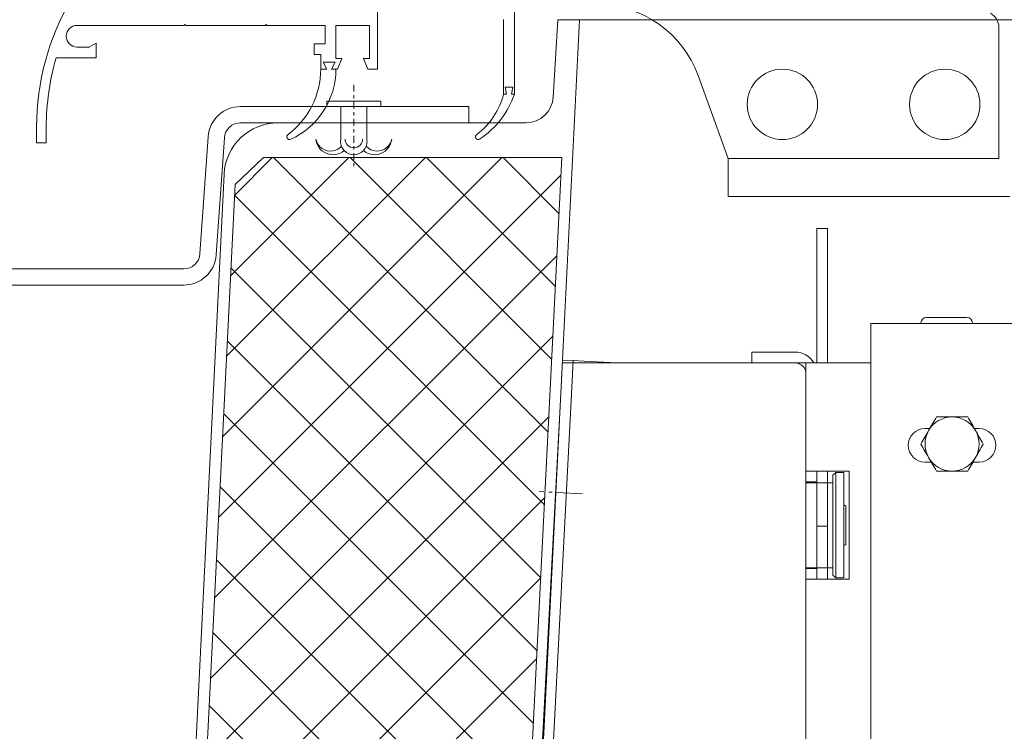
# Model space of a CAD drawing. Units: millimetres. Extents: x 0 to 279, y -173 to -40.
# Drawn here: x 45 to 74, y -130 to -109 of the extents above; entities that cross this region are included whole.
import ezdxf

# ---------------------------------------------------------------- set-up
doc = ezdxf.new("R2010")
doc.units = ezdxf.units.MM
doc.header["$MEASUREMENT"] = 0
doc.linetypes.add('AI-Linetype-11', pattern=[0.316239, 0.197649, -0.03953, 0.03953, -0.03953])
doc.linetypes.add('AI-Linetype-2', pattern=[1.087071, 0.751067, -0.138354, 0.059295, -0.138354])
doc.layers.add('Ebene 1', color=7, linetype='Continuous', lineweight=0)

msp = doc.modelspace()

# ---------------------------------------------------------------- linework, layer by layer
at = {"layer": 'Ebene 1', "color": 18, "lineweight": 18, "true_color": 0x010101}
for p, q in [((55.787, -110.43), (55.787, -108.343)), ((59.787, -111.157), (59.787, -108.454)), ((59.471, -108.975), (59.471, -111.157)), ((61.685, -108.991), (60.104, -140.615)), ((60.916, -111.244), (61.052, -108.991)), ((61.052, -108.991), (61.685, -108.991)), ((61.685, -108.991), (233.087, -108.991)), ((61.685, -108.991), (233.087, -108.991)), ((61.685, -108.991), (61.685, -108.991)), ((61.685, -108.991), (61.685, -108.991)), ((61.685, -108.991), (61.685, -108.991)), ((47.011, -109.149), (50.131, -109.149)), ((50.158, -109.122), (50.131, -109.149)), ((50.158, -109.122), (50.184, -109.149)), ((50.184, -109.149), (52.503, -109.149)), ((52.53, -109.122), (52.503, -109.149)), ((52.53, -109.122), (52.556, -109.149)), ((52.556, -109.149), (54.253, -109.149)), ((54.253, -109.149), (54.253, -109.687)), ((54.569, -109.149), (55.55, -109.149)), ((54.569, -110.114), (54.569, -109.149)), ((55.55, -109.149), (55.55, -110.114)), ((73.939, -113.039), (73.939, -109.21)), ((47.359, -109.782), (47.011, -109.782)), ((47.565, -109.671), (47.359, -109.782)), ((47.565, -110.098), (47.565, -109.671)), ((53.937, -109.687), (53.937, -110.003)), ((54.253, -109.687), (53.937, -109.687)), ((46.398, -110.098), (47.565, -110.098)), ((53.937, -110.003), (54.127, -110.003)), ((54.127, -110.003), (54.127, -110.43)), ((54.743, -110.114), (54.569, -110.114)), ((54.617, -110.43), (54.743, -110.114)), ((55.376, -110.114), (55.502, -110.43)), ((55.55, -110.114), (55.376, -110.114)), ((54.127, -110.43), (54.302, -110.43)), ((54.302, -110.43), (54.196, -110.227)), ((54.196, -110.227), (54.548, -110.227)), ((54.442, -110.43), (54.548, -110.227)), ((54.442, -110.43), (54.617, -110.43)), ((54.569, -110.43), (54.617, -110.43)), ((55.502, -110.43), (55.787, -110.43)), ((65.15, -110.613), (66.033, -113.039)), ((59.559, -111.157), (59.515, -110.954)), ((59.515, -110.954), (59.743, -110.954)), ((59.7, -111.157), (59.743, -110.954)), ((59.471, -111.157), (59.559, -111.157)), ((59.7, -111.157), (59.787, -111.157)), ((58.458, -111.521), (51.785, -111.521)), ((54.303, -111.363), (54.303, -111.521)), ((54.303, -111.363), (55.884, -111.363)), ((54.714, -111.521), (54.714, -112.47)), ((55.473, -111.521), (55.473, -112.47)), ((55.884, -111.363), (55.884, -111.521)), ((58.458, -111.995), (58.458, -111.521)), ((45.825, -112.122), (45.825, -112.581)), ((46.11, -112.581), (46.11, -112.122)), ((51.785, -111.995), (58.458, -111.995)), ((52.883, -111.995), (60.126, -111.995)), ((50.838, -112.404), (50.599, -115.823)), ((51.073, -115.857), (51.312, -112.437)), ((45.825, -112.581), (46.11, -112.581)), ((51.261, -121.174), (59.42, -113.014)), ((51.378, -118.82), (57.184, -113.014)), ((51.496, -116.466), (54.948, -113.014)), ((51.614, -114.112), (52.712, -113.014)), ((52.46, -113.014), (51.629, -113.804)), ((61.168, -113.014), (52.46, -113.014)), ((60.767, -121.033), (52.748, -113.014)), ((60.873, -118.903), (54.984, -113.014)), ((60.98, -116.773), (57.22, -113.014)), ((61.086, -114.644), (59.456, -113.014)), ((59.786, -140.65), (61.168, -113.014)), ((66.033, -113.039), (66.033, -113.197)), ((66.033, -113.039), (73.939, -113.039)), ((66.033, -114.146), (66.033, -113.197)), ((49.242, -155.207), (51.304, -113.498)), ((51.143, -123.527), (61.142, -113.528)), ((51.629, -113.804), (49.514, -156.111)), ((60.66, -123.162), (51.613, -114.116)), ((66.033, -114.146), (74.255, -114.146)), ((68.618, -116.544), (68.618, -115.084)), ((68.618, -115.084), (68.934, -115.084)), ((68.934, -115.084), (68.934, -116.544)), ((51.025, -125.881), (61.024, -115.882)), ((50.126, -116.265), (40.827, -116.265)), ((60.554, -125.292), (51.507, -116.245)), ((40.827, -116.739), (50.126, -116.739)), ((68.618, -116.544), (68.618, -119.012)), ((68.934, -119.012), (68.934, -116.544)), ((70.199, -117.862), (82.663, -117.862)), ((70.199, -117.862), (70.199, -118.336)), ((71.662, -117.844), (71.662, -117.862)), ((71.818, -117.688), (73.007, -117.688)), ((73.164, -117.844), (73.164, -117.862)), ((50.908, -128.235), (60.906, -118.236)), ((60.447, -127.422), (51.401, -118.375)), ((70.199, -156.917), (70.199, -118.336)), ((66.72, -118.696), (66.72, -119.012)), ((66.72, -118.696), (67.195, -118.696)), ((67.985, -118.696), (67.195, -118.696)), ((61.147, -119.719), (61.188, -118.929)), ((62.768, -119.012), (61.184, -119.012)), ((61.504, -118.946), (61.188, -118.929)), ((61.504, -118.946), (61.463, -119.735)), ((61.504, -118.946), (61.82, -118.962)), ((61.82, -118.962), (62.768, -119.012)), ((62.768, -119.012), (67.669, -119.012)), ((67.195, -119.012), (66.72, -119.012)), ((67.195, -119.012), (67.985, -119.012)), ((68.302, -119.012), (67.669, -119.012)), ((68.302, -119.012), (68.302, -133.212)), ((68.302, -119.012), (68.302, -122.174)), ((68.302, -119.012), (68.934, -119.012)), ((70.199, -119.012), (68.934, -119.012)), ((61.147, -119.719), (60.071, -140.246)), ((61.463, -119.735), (60.387, -140.263)), ((60.341, -129.551), (51.294, -120.505)), ((50.79, -130.589), (60.789, -120.59)), ((71.78, -120.929), (71.92, -120.929)), ((73.221, -120.929), (73.361, -120.929)), ((71.962, -121.91), (71.78, -121.91)), ((73.361, -121.91), (73.18, -121.91)), ((68.934, -122.174), (68.302, -122.174)), ((68.302, -122.174), (68.302, -122.491)), ((68.618, -122.491), (68.618, -122.174)), ((68.934, -122.174), (69.567, -122.174)), ((68.934, -122.174), (68.934, -123.781)), ((69.092, -122.293), (69.171, -122.214)), ((69.171, -122.214), (69.171, -125.297)), ((69.171, -122.214), (69.409, -122.214)), ((69.409, -122.214), (69.409, -125.297)), ((69.567, -122.174), (69.567, -125.337)), ((68.302, -122.491), (68.618, -122.491)), ((68.302, -125.021), (68.302, -122.491)), ((68.302, -122.514), (69.092, -122.514)), ((68.618, -123.781), (68.618, -122.491)), ((69.092, -125.218), (69.092, -122.293)), ((60.234, -131.681), (51.188, -122.634)), ((50.672, -132.943), (60.671, -122.944)), ((69.472, -124.321), (69.472, -123.19)), ((68.618, -123.781), (68.618, -125.021)), ((68.618, -123.781), (68.934, -123.781)), ((68.934, -123.781), (68.934, -125.046)), ((60.128, -133.811), (51.081, -124.764)), ((68.302, -124.997), (69.092, -124.997)), ((68.302, -125.021), (68.302, -125.337)), ((68.618, -125.021), (68.302, -125.021)), ((68.618, -125.337), (68.618, -125.021)), ((68.934, -125.046), (68.934, -125.337)), ((50.554, -135.297), (60.553, -125.298)), ((68.302, -125.337), (68.934, -125.337)), ((68.302, -125.337), (68.302, -130.08)), ((69.567, -125.337), (68.934, -125.337)), ((69.092, -125.218), (69.171, -125.297)), ((69.171, -125.297), (69.409, -125.297)), ((60.021, -135.94), (50.975, -126.894)), ((50.437, -137.65), (60.436, -127.651)), ((59.915, -138.07), (50.868, -129.023))]:
    msp.add_line(p, q, dxfattribs=at)
at = {"layer": 'Ebene 1', "color": 18, "linetype": 'AI-Linetype-11', "lineweight": 18, "true_color": 0x010101}
msp.add_line((55.093, -110.889), (55.093, -113.26), dxfattribs=at)
at = {"layer": 'Ebene 1', "color": 18, "linetype": 'AI-Linetype-2', "lineweight": 18, "true_color": 0x010101}
msp.add_line((61.775, -122.839), (60.512, -122.773), dxfattribs=at)
at = {"layer": 'Ebene 1', "color": 18, "lineweight": 18, "true_color": 0x010101}
for centre in [(67.614, -111.458), (72.358, -111.458)]:
    msp.add_circle(centre, 1.028, dxfattribs=at)
for points in [[(46.837, -108.39), (46.175, -109.522), (45.825, -110.81), (45.825, -112.122)], [(65.15, -110.613), (64.695, -109.364), (63.508, -108.533), (62.178, -108.533)], [(73.939, -109.21), (73.939, -109.036), (73.844, -108.876), (73.691, -108.793)], [(46.398, -110.098), (46.207, -110.756), (46.11, -111.437), (46.11, -112.122)], [(53.179, -112.337), (53.775, -111.884), (54.125, -111.179), (54.127, -110.43)], [(53.252, -112.477), (54.054, -112.111), (54.57, -111.312), (54.571, -110.43)], [(58.689, -112.337), (59.075, -112.042), (59.35, -111.627), (59.471, -111.157)], [(58.763, -112.477), (59.242, -112.164), (59.603, -111.699), (59.787, -111.157)], [(60.126, -111.995), (60.547, -111.995), (60.895, -111.665), (60.916, -111.244)], [(51.785, -111.521), (51.287, -111.521), (50.873, -111.907), (50.838, -112.404)], [(52.883, -111.995), (52.041, -111.995), (51.346, -112.656), (51.304, -113.498)], [(51.785, -111.995), (51.536, -111.995), (51.329, -112.188), (51.312, -112.437)], [(50.126, -116.265), (50.375, -116.265), (50.582, -116.072), (50.599, -115.823)], [(50.126, -116.739), (50.624, -116.739), (51.038, -116.354), (51.073, -115.857)], [(71.818, -117.688), (71.732, -117.688), (71.662, -117.758), (71.662, -117.844)], [(73.164, -117.844), (73.164, -117.758), (73.094, -117.688), (73.007, -117.688)], [(68.533, -119.012), (68.42, -118.816), (68.211, -118.696), (67.985, -118.696)], [(68.302, -119.328), (68.302, -119.154), (68.16, -119.012), (67.985, -119.012)], [(71.886, -120.988), (71.958, -120.865), (72.032, -120.736), (72.114, -120.593)], [(72.571, -120.593), (72.288, -120.593), (72.027, -120.744), (71.886, -120.988)], [(72.114, -120.593), (72.28, -120.593), (72.428, -120.593), (72.571, -120.593)], [(72.571, -120.593), (72.714, -120.593), (72.862, -120.593), (73.027, -120.593)], [(73.256, -120.988), (73.114, -120.744), (72.853, -120.593), (72.571, -120.593)], [(73.027, -120.593), (73.11, -120.736), (73.184, -120.865), (73.256, -120.988)], [(71.658, -121.384), (71.741, -121.241), (71.815, -121.112), (71.886, -120.988)], [(71.886, -120.988), (71.745, -121.233), (71.745, -121.534), (71.886, -121.779)], [(73.256, -120.988), (73.327, -121.112), (73.401, -121.241), (73.484, -121.384)], [(73.256, -121.779), (73.397, -121.534), (73.397, -121.233), (73.256, -120.988)], [(71.886, -121.779), (71.815, -121.655), (71.741, -121.527), (71.658, -121.384)], [(73.484, -121.384), (73.401, -121.527), (73.327, -121.655), (73.256, -121.779)], [(72.114, -122.174), (72.032, -122.031), (71.958, -121.903), (71.886, -121.779)], [(71.886, -121.779), (72.027, -122.024), (72.288, -122.174), (72.571, -122.174)], [(72.571, -122.174), (72.853, -122.174), (73.114, -122.024), (73.256, -121.779)], [(73.256, -121.779), (73.184, -121.903), (73.11, -122.031), (73.027, -122.174)], [(72.571, -122.174), (72.428, -122.174), (72.28, -122.174), (72.114, -122.174)], [(73.027, -122.174), (72.862, -122.174), (72.714, -122.174), (72.571, -122.174)], [(69.472, -123.19), (69.451, -123.181), (69.43, -123.172), (69.409, -123.164)], [(69.409, -124.348), (69.43, -124.339), (69.451, -124.33), (69.472, -124.321)]]:
    msp.add_open_spline(points, degree=3, dxfattribs=at)
for points, knots in [([(47.011, -109.149), (46.837, -109.149), (46.695, -109.291), (46.695, -109.466), (46.695, -109.64), (46.837, -109.782), (47.011, -109.782)], [0, 0, 0, 0, 1, 1, 1, 2, 2, 2, 2]), ([(53.179, -112.337), (53.14, -112.357), (53.125, -112.405), (53.145, -112.443), (53.166, -112.482), (53.213, -112.497), (53.252, -112.477)], [0, 0, 0, 0, 1, 1, 1, 2, 2, 2, 2]), ([(58.689, -112.337), (58.651, -112.357), (58.636, -112.405), (58.656, -112.443), (58.676, -112.482), (58.724, -112.497), (58.763, -112.477)], [0, 0, 0, 0, 1, 1, 1, 2, 2, 2, 2]), ([(53.986, -112.47), (54.01, -112.747), (54.253, -112.952), (54.53, -112.929), (54.635, -112.92), (54.735, -112.878), (54.815, -112.81)], [0, 0, 0, 0, 1, 1, 1, 2, 2, 2, 2]), ([(53.986, -112.47), (54.031, -112.705), (54.257, -112.859), (54.492, -112.815), (54.585, -112.798), (54.669, -112.75), (54.733, -112.68)], [0, 0, 0, 0, 1, 1, 1, 2, 2, 2, 2]), ([(54.714, -112.47), (54.674, -112.679), (54.811, -112.882), (55.021, -112.922), (55.231, -112.961), (55.433, -112.824), (55.473, -112.614), (55.482, -112.567), (55.482, -112.518), (55.473, -112.47)], [0, 0, 0, 0, 1, 1, 1, 2, 2, 2, 3, 3, 3, 3]), ([(54.837, -112.47), (54.837, -112.612), (54.952, -112.726), (55.093, -112.726), (55.235, -112.726), (55.35, -112.612), (55.35, -112.47)], [0, 0, 0, 0, 1, 1, 1, 2, 2, 2, 2]), ([(55.372, -112.81), (55.583, -112.99), (55.901, -112.965), (56.081, -112.754), (56.15, -112.674), (56.191, -112.575), (56.2, -112.47)], [0, 0, 0, 0, 1, 1, 1, 2, 2, 2, 2]), ([(55.454, -112.68), (55.614, -112.858), (55.888, -112.871), (56.065, -112.711), (56.135, -112.647), (56.183, -112.563), (56.2, -112.47)], [0, 0, 0, 0, 1, 1, 1, 2, 2, 2, 2]), ([(71.78, -120.929), (71.51, -120.929), (71.29, -121.149), (71.29, -121.419), (71.29, -121.69), (71.51, -121.91), (71.78, -121.91)], [0, 0, 0, 0, 1, 1, 1, 2, 2, 2, 2]), ([(73.361, -121.91), (73.632, -121.91), (73.852, -121.69), (73.852, -121.419), (73.852, -121.149), (73.632, -120.929), (73.361, -120.929)], [0, 0, 0, 0, 1, 1, 1, 2, 2, 2, 2])]:
    msp.add_open_spline(points, degree=3, knots=knots, dxfattribs=at)

doc.saveas('drawing.dxf')
